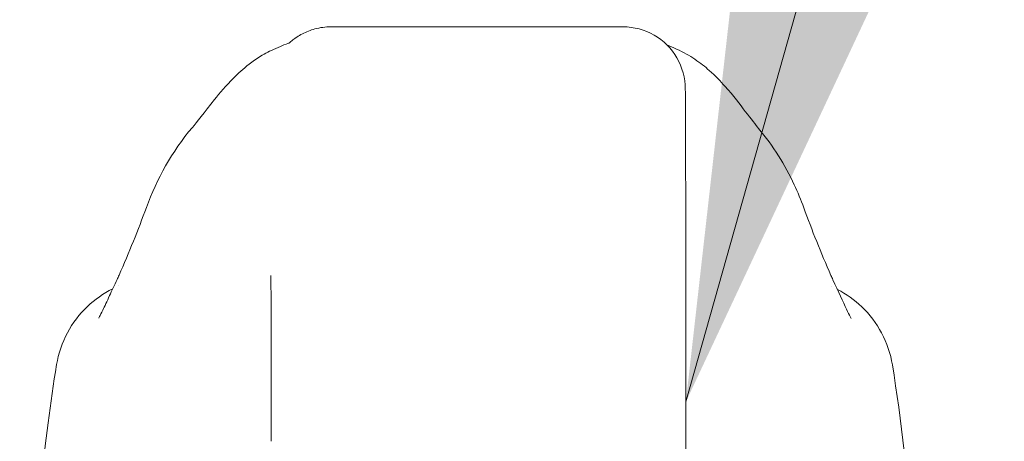
# Model space of a CAD drawing. Units: inches. Extents: x 13 to 412, y 8 to 254.
# Drawn here: x 126 to 127, y 91 to 92 of the extents above; entities that cross this region are included whole.
import ezdxf

# ---------------------------------------------------------------- set-up
doc = ezdxf.new("R2010")
doc.units = ezdxf.units.IN
doc.header["$LTSCALE"] = 25
doc.header["$MEASUREMENT"] = 0
doc.layers.get('0').update_dxf_attribs({"lineweight": 0})
doc.layers.add('Symbol (ANSI)', color=7, linetype='Continuous', lineweight=5)
doc.layers.add('Visible (ANSI)', color=7, linetype='Continuous', lineweight=5)
doc.styles.add('ROMANS', font='tahoma.ttf')
doc.dimstyles.new('Default (ANSI)$7', dxfattribs={"dimscale": 25, "dimtxt": 0.065, "dimasz": 0.098425, "dimexe": 0.125, "dimexo": 0.0625, "dimgap": 0.031496, "dimtad": 0, "dimtih": 1, "dimtoh": 1, "dimrnd": 1e-08, "dimzin": 0, "dimdsep": 46, "dimtxsty": 'ROMANS', "dimblk": 'Filled-1', "dimcen": 0.09, "dimdle": 0.393701, "dimclrd": 256, "dimclre": 256, "dimclrt": 256, "dimadec": 0, "dimazin": 0, "dimtfac": 1, "dimtofl": 0, "dimtmove": 0, "dimatfit": 3, "dimfxl": 1, "dimtolj": 1, "dimtzin": 0, "dimlwd": -1, "dimlwe": -1, "dimarcsym": 0})

# ---------------------------------------------------------------- blocks, each defined once
blk = doc.blocks.new('Filled-1')
at = {"color": 0}
for p, q in [((0, 0), (-1, 0.17857)), ((-1, 0.17857), (-1, -0.17857)), ((-1, 0), (0, 0)), ((-1, -0.17857), (0, 0))]:
    blk.add_line(p, q, dxfattribs=at)
at = {"color": 0, "flags": 128}
blk.add_lwpolyline([(-1, -0.17857), (0, 0), (-1, 0.17857), (-1, -0.17857)], dxfattribs=at)
at = {"color": 0}
blk.add_solid([(-1, -0.17857), (0, 0), (-1, 0.17857), (-1, -0.17857)], dxfattribs=at)

msp = doc.modelspace()

# ---------------------------------------------------------------- linework, layer by layer
at = {"layer": 'Visible (ANSI)'}
for p, q in [((126.1971, 91.7368), (126.1959, 91.7368)), ((126.1971, 91.7368), (126.1996, 91.7368)), ((126.7508, 91.7368), (126.1996, 91.7368)), ((125.9325, 91.5457), (125.9325, 91.5457)), ((127.0081, 91.5438), (127.008, 91.5439)), ((125.7928, 91.2445), (125.7928, 91.2445)), ((127.1462, 91.2434), (127.1462, 91.2434)), ((126.87, 91.1267), (126.87, 91.0244)), ((125.6743, 91.0951), (125.6743, 91.0951)), ((127.2624, 91.0946), (127.2624, 91.0946)), ((126.87, 91.0241), (126.8697, 90.8469))]:
    msp.add_line(p, q, dxfattribs=at)
for centre, major_axis, ratio, start_param, end_param in [((126.8689, 90.6344), (0, 0.9843), 0.001274, 5.235988, 6.283186), ((126.03, 91.3266), (-0.1851, 0.067), 0.665998, 6.283144, 6.283182), ((126.9088, 91.3266), (0.1852, 0.0666), 0.666643, 0.000001, 0.000041), ((126.0815, 90.6344), (0, 0.6299), 0.001274, 5.235988, 6.283186), ((126.7913, 91.0243), (0.0787, -0.0002), 0.866025, 0, 0.002547)]:
    msp.add_ellipse(centre, major_axis=major_axis, ratio=ratio, start_param=start_param, end_param=end_param, dxfattribs=at)
for points, knots in [([(126.1164, 91.7061), (126.1164, 91.7061), (126.1165, 91.7062), (126.1172, 91.7068), (126.1175, 91.7071), (126.1205, 91.7096), (126.1216, 91.7106), (126.1243, 91.7126), (126.1254, 91.7135), (126.128, 91.7153), (126.1294, 91.7164), (126.1341, 91.7194), (126.1377, 91.7216), (126.1488, 91.7273), (126.1568, 91.7305), (126.175, 91.7354), (126.1855, 91.7368), (126.1959, 91.7368)], [2.324809, 2.324809, 2.324809, 2.324809, 2.4153729, 2.4153729, 2.4996666, 2.4996666, 2.529953, 2.529953, 2.5462201, 2.5462201, 2.5624726, 2.5624726, 2.5951409, 2.5951409, 2.6603318, 2.6603318, 2.7396412, 2.7396412, 2.7396412, 2.7396412]), ([(125.9325, 91.5457), (125.9399, 91.5543), (125.9547, 91.5742), (125.9842, 91.6109), (125.9954, 91.6245), (126.019, 91.648), (126.0284, 91.6567), (126.0468, 91.6708), (126.0539, 91.6758), (126.0704, 91.6859), (126.08, 91.691), (126.0907, 91.6957)], [0, 0, 0, 0, 0.755734, 0.755734, 1.131841, 1.131841, 1.328326, 1.328326, 1.431535, 1.431535, 1.538441, 1.538441, 1.538441, 1.538441]), ([(126.0907, 91.6957), (126.1186, 91.7077), (126.1154, 91.7056), (126.1165, 91.7063), (126.1168, 91.7064), (126.1169, 91.7065)], [0, 0, 0, 0, 1.300877, 1.300877, 1.61515, 1.61515, 1.61515, 1.61515]), ([(126.8521, 91.6946), (126.8657, 91.6886), (126.8773, 91.6818), (126.8978, 91.6679), (126.9066, 91.6608), (126.9267, 91.6431), (126.9361, 91.6331), (126.9608, 91.6054), (126.9726, 91.5895), (126.994, 91.5615), (127.0031, 91.5498), (127.008, 91.5439)], [0, 0, 0, 0, 0.13568, 0.13568, 0.283939, 0.283939, 0.527054, 0.527054, 1.014346, 1.014346, 1.540824, 1.540824, 1.540824, 1.540824]), ([(127.0081, 91.5438), (127.0362, 91.5104), (127.0585, 91.4741), (127.0827, 91.4224), (127.0887, 91.4079), (127.094, 91.3932)], [0, 0, 0, 0, 0.3581266, 0.3581266, 0.4930022, 0.4930022, 0.4930022, 0.4930022]), ([(125.7544, 91.1834), (125.7544, 91.1834), (125.7551, 91.1845), (125.7574, 91.189), (125.7596, 91.1932), (125.7656, 91.2059), (125.77, 91.2153), (125.7793, 91.2354), (125.784, 91.2457), (125.7891, 91.2568)], [0.5925237, 0.5925237, 0.5925237, 0.5925237, 0.6646619, 0.6646619, 0.7668616, 0.7668616, 0.908863, 0.908863, 1.0310814, 1.0310814, 1.0310814, 1.0310814]), ([(127.1495, 91.2564), (127.1599, 91.2338), (127.1689, 91.2138), (127.1781, 91.1944), (127.1804, 91.1897), (127.1831, 91.1844), (127.1839, 91.1829), (127.1842, 91.1825), (127.1842, 91.1825), (127.1842, 91.1825)], [0, 0, 0, 0, 0.2499371, 0.2499371, 0.3535128, 0.3535128, 0.4283098, 0.4283098, 0.439933, 0.439933, 0.439933, 0.439933]), ([(125.6743, 91.0951), (125.6778, 91.1161), (125.6848, 91.1368), (125.7047, 91.174), (125.7177, 91.191), (125.747, 91.2189), (125.7634, 91.2303), (125.7809, 91.239)], [0, 0, 0, 0, 0.1620881, 0.1620881, 0.3213069, 0.3213069, 0.4702937, 0.4702937, 0.4702937, 0.4702937]), ([(127.158, 91.2379), (127.1748, 91.2293), (127.1905, 91.2181), (127.2192, 91.1906), (127.2322, 91.1736), (127.252, 91.1363), (127.259, 91.1156), (127.2624, 91.0946)], [0.2360983, 0.2360983, 0.2360983, 0.2360983, 0.379777, 0.379777, 0.5389916, 0.5389916, 0.7011957, 0.7011957, 0.7011957, 0.7011957]), ([(125.6042, 90.2285), (125.6135, 90.4578), (125.6257, 90.6765), (125.6529, 90.9473), (125.6623, 91.0232), (125.6743, 91.0951)], [0, 0, 0, 0, 1.850891, 1.850891, 2.630245, 2.630245, 2.630245, 2.630245]), ([(127.2624, 91.0946), (127.2797, 90.9897), (127.2915, 90.8756), (127.3139, 90.598), (127.3229, 90.4277), (127.3301, 90.2507)], [0, 0, 0, 0, 1.138918, 1.138918, 2.574106, 2.574106, 2.574106, 2.574106])]:
    msp.add_open_spline(points, degree=3, knots=knots, dxfattribs=at)
for points in [[(126.8689, 91.6187), (126.8689, 91.6393), (126.8578, 91.6805), (126.8126, 91.7258), (126.7714, 91.7368), (126.7508, 91.7368)], [(126.834, 91.7025), (126.8375, 91.701), (126.8431, 91.6986), (126.8521, 91.6946)], [(125.8449, 91.3936), (125.8645, 91.4478), (125.8931, 91.4995), (125.9325, 91.5457)], [(125.7929, 91.265), (125.812, 91.3081), (125.8293, 91.3506), (125.8449, 91.3936)], [(127.094, 91.3932), (127.1095, 91.3502), (127.1268, 91.3077), (127.1457, 91.2646)], [(125.7891, 91.2568), (125.7904, 91.2594), (125.7916, 91.2621), (125.7929, 91.265)], [(127.1457, 91.2646), (127.147, 91.2618), (127.1482, 91.259), (127.1495, 91.2564)], [(126.87, 91.1266), (126.87, 91.1266), (126.87, 91.1266), (126.87, 91.1267)], [(126.87, 91.0244), (126.87, 91.0243), (126.87, 91.0243), (126.87, 91.0243)]]:
    msp.add_open_spline(points, degree=3, dxfattribs=at)

# ---------------------------------------------------------------- leaders
at = {"layer": 'Symbol (ANSI)', "annotation_type": 0, "has_hookline": 1, "hookline_direction": 0, "text_width": 34.8147}
msp.add_leader([(126.87, 91.0243), (128.3652, 96.3157), (130.8259, 96.3157)], dimstyle='Default (ANSI)$7', override={"dimtad": 0}, dxfattribs=at)

doc.saveas('drawing.dxf')
